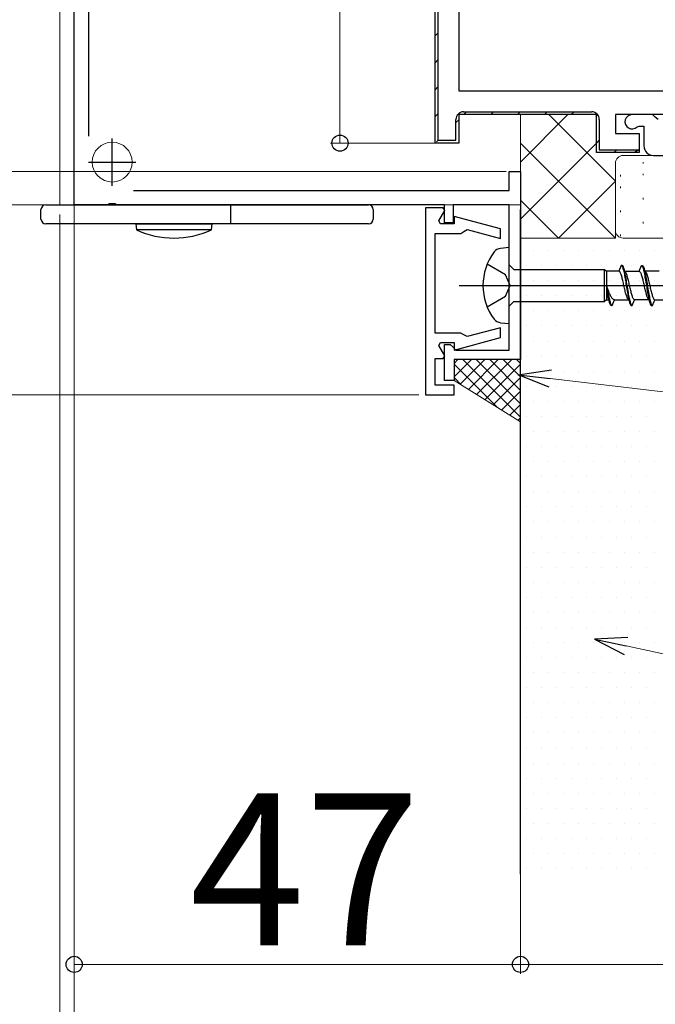
# Model space of a CAD drawing. Extents: x 140 to 1540, y 168 to 2253.
# Drawn here: x 272 to 339, y 282 to 385 of the extents above; entities that cross this region are included whole.
import ezdxf

# ---------------------------------------------------------------- set-up
doc = ezdxf.new("R2010")
doc.units = 0
for name, color, linetype, lineweight in [('YKK_11', 7, 'CONTINUOUS', 30), ('YKK_11E', 7, 'CONTINUOUS', 13), ('YKK_12', 2, 'CONTINUOUS', 13), ('YKK_13', 4, 'CONTINUOUS', 30), ('YKK_D', 6, 'CONTINUOUS', 13), ('YSS_K', 3, 'CONTINUOUS', 13), ('YSS_KE', 3, 'CONTINUOUS', 30)]:
    doc.layers.add(name, color=color, linetype=linetype, lineweight=lineweight)
doc.styles.add('text-b', font='txt')

msp = doc.modelspace()

# ---------------------------------------------------------------- linework, layer by layer
at = {"layer": 'YKK_11', "color": 30, "linetype": 'ByBlock', "lineweight": -2, "ltscale": 0.5}
for p, q in [((277.51, 365.83), (277.51, 445.83)), ((279.01, 439.4), (279.01, 373.05)), ((323.31, 367.33), (323.31, 369.33)), ((323.31, 369.33), (324.51, 369.33)), ((324.51, 369.33), (324.51, 349.53)), ((283.74, 367.33), (323.31, 367.33)), ((281.05, 365.83), (277.51, 365.83)), ((281.23, 365.95), (281.05, 365.83)), ((281.78, 365.95), (281.23, 365.95)), ((281.97, 365.83), (281.78, 365.95)), ((316.51, 365.83), (281.97, 365.83)), ((314.51, 365.53), (314.51, 345.83)), ((316.38, 365.53), (314.51, 365.53)), ((315.92, 364.13), (316.55, 365.23)), ((316.55, 365.23), (316.38, 365.53)), ((316.51, 363.93), (316.51, 365.83)), ((323.31, 365.83), (317.41, 365.83)), ((317.41, 365.83), (317.41, 363.93)), ((323.31, 350.53), (323.31, 365.83)), ((316.09, 363.83), (315.92, 364.13)), ((322.41, 363.31), (317.51, 364.62)), ((317.51, 364.62), (317.51, 363.83)), ((317.51, 363.83), (316.09, 363.83)), ((317.41, 363.93), (316.51, 363.93)), ((318.24, 362.83), (318.53, 363.03)), ((318.53, 363.03), (318.89, 363.22)), ((318.89, 363.22), (322.41, 362.28)), ((322.41, 362.28), (322.41, 363.31)), ((315.51, 352.33), (315.51, 362.83)), ((315.51, 362.83), (318.24, 362.83)), ((322.41, 352.89), (318.89, 351.95)), ((322.41, 351.85), (322.41, 352.89)), ((318.24, 352.33), (315.51, 352.33)), ((317.51, 350.54), (322.41, 351.85)), ((318.53, 352.13), (318.24, 352.33)), ((318.89, 351.95), (318.53, 352.13)), ((315.92, 351.03), (316.09, 351.33)), ((316.55, 349.93), (315.92, 351.03)), ((316.09, 351.33), (317.51, 351.33)), ((316.51, 347.33), (316.51, 351.13)), ((316.51, 351.13), (317.11, 351.13)), ((317.11, 351.13), (317.41, 350.83)), ((317.41, 350.83), (317.71, 350.53)), ((317.51, 351.33), (317.51, 350.54)), ((317.71, 350.53), (323.31, 350.53)), ((315.51, 346.83), (315.51, 349.63)), ((315.51, 349.63), (316.38, 349.63)), ((316.38, 349.63), (316.55, 349.93)), ((324.51, 349.53), (317.51, 349.53)), ((317.51, 349.53), (317.51, 347.33)), ((317.51, 346.83), (315.51, 346.83)), ((317.51, 347.33), (316.51, 347.33)), ((317.51, 345.83), (317.51, 346.83)), ((314.51, 345.83), (317.51, 345.83))]:
    msp.add_line(p, q, dxfattribs=at)
at = {"layer": 'YKK_11', "color": 30, "ltscale": 0.5}
for p, q in [((281.51, 367.83), (281.51, 372.83)), ((279.01, 370.33), (284.01, 370.33))]:
    msp.add_line(p, q, dxfattribs=at)
at = {"layer": 'YKK_11E', "color": 4, "linetype": 'ByBlock', "lineweight": 30, "ltscale": 0.5}
for p, q in [((315.51, 372.33), (315.51, 431.13)), ((315.81, 431.13), (315.81, 372.63)), ((318.51, 375.63), (332.01, 375.63)), ((317.71, 372.63), (317.71, 374.83)), ((332.51, 375.33), (318.01, 375.33)), ((318.01, 375.33), (318.01, 372.33)), ((332.51, 371.33), (332.51, 375.33)), ((332.81, 374.83), (332.81, 371.63)), ((318.01, 372.33), (315.51, 372.33)), ((315.81, 372.63), (317.71, 372.63)), ((336.51, 371.33), (332.51, 371.33)), ((332.81, 371.63), (336.97, 371.63)), ((336.97, 371.63), (336.51, 371.33))]:
    msp.add_line(p, q, dxfattribs=at)
at = {"layer": 'YKK_11E', "color": 4, "linetype": 'ByBlock', "lineweight": -2, "ltscale": 0.5}
for p, q in [((315.51, 372.33), (315.51, 431.13)), ((318.01, 398.06), (318.01, 377.83)), ((318.01, 377.83), (341.51, 377.83)), ((332.51, 375.33), (318.01, 375.33)), ((318.01, 375.33), (318.01, 372.33)), ((332.51, 371.33), (332.51, 375.33)), ((389.21, 375.33), (334.51, 375.33)), ((334.51, 375.33), (334.51, 373.33)), ((338.41, 375.33), (336.26, 375.33)), ((338.7, 375.08), (338.41, 375.33)), ((339, 374.83), (338.7, 375.08)), ((336.78, 374.05), (336.99, 374.13)), ((336.99, 374.13), (337.51, 374.13)), ((337.51, 374.13), (337.51, 372.03)), ((318.01, 372.33), (315.51, 372.33)), ((334.51, 373.33), (337.01, 373.33)), ((337.01, 373.33), (337.01, 371.33)), ((337.01, 371.33), (332.51, 371.33)), ((338.51, 371.03), (346.91, 371.03))]:
    msp.add_line(p, q, dxfattribs=at)
at = {"layer": 'YKK_11E', "color": 4, "linetype": 'Continuous', "lineweight": 13}
for p, q in [((315.51, 383.62), (315.81, 383.92)), ((315.51, 380.79), (315.81, 381.09)), ((315.51, 377.96), (315.81, 378.26)), ((315.51, 375.13), (315.81, 375.43)), ((318.54, 375.33), (318.84, 375.63)), ((321.37, 375.33), (321.67, 375.63)), ((324.19, 375.33), (324.49, 375.63)), ((327.02, 375.33), (327.32, 375.63)), ((329.85, 375.33), (330.15, 375.63)), ((317.71, 374.5), (318.01, 374.8)), ((332.44, 375.09), (332.65, 375.31)), ((315.67, 372.46), (315.88, 372.68)), ((332.51, 372.33), (332.81, 372.63)), ((334.34, 371.33), (334.64, 371.63))]:
    msp.add_line(p, q, dxfattribs=at)
at = {"layer": 'YKK_11E', "color": 4, "linetype": 'ByBlock', "lineweight": 30, "ltscale": 0.5}
for centre, start, end in [((318.51, 374.83), 90, 180), ((332.01, 374.83), 0, 90)]:
    msp.add_arc(centre, 0.8, start, end, dxfattribs=at)
at = {"layer": 'YKK_11E', "color": 4, "linetype": 'ByBlock', "lineweight": -2, "ltscale": 0.5}
for centre, radius, start, end in [((336.26, 374.58), 0.75, 90, 314.4153), ((338.51, 372.03), 1, 180, 270)]:
    msp.add_arc(centre, radius, start, end, dxfattribs=at)
at = {"layer": 'YKK_12'}
for p, q in [((276.01, 945.83), (276.01, 365.83)), ((277.51, 365.83), (277.51, 445.83)), ((324.51, 365.83), (276.01, 365.83))]:
    msp.add_line(p, q, dxfattribs=at)
msp.add_circle((281.51, 370.33), 2.1, dxfattribs=at)
at = {"layer": 'YKK_13'}
for p, q in [((274.01, 364.33), (274.01, 365.33)), ((274.51, 365.83), (308.51, 365.83)), ((294.01, 363.83), (294.01, 365.83)), ((309.01, 365.33), (309.01, 364.33)), ((308.51, 363.83), (274.51, 363.83)), ((284.01, 363.83), (292.01, 363.83)), ((284.01, 363.83), (284.06, 363.19)), ((291.95, 363.19), (284.06, 363.19)), ((292.01, 363.83), (291.95, 363.19))]:
    msp.add_line(p, q, dxfattribs=at)
at = {"layer": 'YKK_13', "linetype": 'ByBlock', "lineweight": -2, "ltscale": 0.5}
for p, q in [((323.31, 361.33), (322.41, 361.25)), ((323.31, 353.33), (323.31, 361.33)), ((322.93, 358.46), (321, 359.58)), ((323.31, 359.51), (323.81, 359.01)), ((323.81, 359.01), (333.36, 359.01)), ((333.36, 355.66), (333.36, 359.01)), ((333.36, 359.01), (333.58, 358.83)), ((334.87, 358.83), (333.58, 358.83)), ((333.58, 358.83), (333.58, 355.83)), ((335.12, 359.43), (334.87, 358.83)), ((334.9, 358.83), (334.87, 358.83)), ((335.12, 359.43), (335.15, 359.42)), ((335.22, 359.43), (335.12, 359.43)), ((335.15, 359.42), (335.18, 359.4)), ((335.18, 359.4), (335.21, 359.36)), ((335.21, 359.36), (335.24, 359.31)), ((335.25, 359.42), (335.22, 359.43)), ((335.22, 359.43), (335.47, 358.83)), ((335.24, 359.31), (335.27, 359.24)), ((335.28, 359.4), (335.25, 359.42)), ((335.27, 359.24), (335.3, 359.15)), ((335.31, 359.36), (335.28, 359.4)), ((335.3, 359.15), (335.33, 359.05)), ((335.34, 359.31), (335.31, 359.36)), ((335.33, 359.05), (335.36, 358.94)), ((335.37, 359.24), (335.34, 359.31)), ((335.36, 358.94), (335.39, 358.82)), ((335.4, 359.15), (335.37, 359.24)), ((335.43, 359.05), (335.4, 359.15)), ((335.46, 358.94), (335.43, 359.05)), ((335.49, 358.82), (335.46, 358.94)), ((335.5, 358.83), (335.47, 358.83)), ((335.47, 358.83), (336.99, 358.83)), ((336.99, 358.83), (337.24, 359.43)), ((336.99, 358.83), (337.02, 358.83)), ((337.24, 359.43), (337.34, 359.43)), ((337.24, 359.43), (337.27, 359.42)), ((337.27, 359.42), (337.3, 359.4)), ((337.3, 359.4), (337.33, 359.36)), ((337.33, 359.36), (337.36, 359.31)), ((337.34, 359.43), (337.59, 358.83)), ((337.34, 359.43), (337.37, 359.42)), ((337.36, 359.31), (337.39, 359.24)), ((337.37, 359.42), (337.4, 359.4)), ((337.39, 359.24), (337.42, 359.15)), ((337.4, 359.4), (337.43, 359.36)), ((337.42, 359.15), (337.45, 359.05)), ((337.43, 359.36), (337.46, 359.31)), ((337.45, 359.05), (337.48, 358.94)), ((337.46, 359.31), (337.49, 359.24)), ((337.48, 358.94), (337.51, 358.82)), ((337.49, 359.24), (337.52, 359.15)), ((337.52, 359.15), (337.55, 359.05)), ((337.55, 359.05), (337.58, 358.94)), ((337.58, 358.94), (337.61, 358.82)), ((337.59, 358.83), (337.62, 358.83)), ((339.11, 358.83), (337.59, 358.83)), ((323.43, 357.33), (322.93, 358.46)), ((334.93, 358.81), (334.9, 358.83)), ((334.96, 358.78), (334.93, 358.81)), ((334.99, 358.74), (334.96, 358.78)), ((335.02, 358.69), (334.99, 358.74)), ((335.05, 358.63), (335.02, 358.69)), ((335.08, 358.56), (335.05, 358.63)), ((335.11, 358.48), (335.08, 358.56)), ((335.14, 358.39), (335.11, 358.48)), ((335.17, 358.3), (335.14, 358.39)), ((335.2, 358.19), (335.17, 358.3)), ((335.23, 358.08), (335.2, 358.19)), ((335.26, 357.97), (335.23, 358.08)), ((335.29, 357.85), (335.26, 357.97)), ((335.31, 357.72), (335.29, 357.85)), ((335.39, 358.82), (335.42, 358.68)), ((335.42, 358.68), (335.45, 358.54)), ((335.45, 358.54), (335.47, 358.38)), ((335.47, 358.38), (335.5, 358.22)), ((335.52, 358.68), (335.49, 358.82)), ((335.53, 358.81), (335.5, 358.83)), ((335.5, 358.22), (335.53, 358.05)), ((335.55, 358.54), (335.52, 358.68)), ((335.56, 358.78), (335.53, 358.81)), ((335.53, 358.05), (335.56, 357.88)), ((335.57, 358.38), (335.55, 358.54)), ((335.59, 358.74), (335.56, 358.78)), ((335.56, 357.88), (335.59, 357.7)), ((335.6, 358.22), (335.57, 358.38)), ((335.62, 358.69), (335.59, 358.74)), ((335.63, 358.05), (335.6, 358.22)), ((335.65, 358.63), (335.62, 358.69)), ((335.66, 357.88), (335.63, 358.05)), ((335.68, 358.56), (335.65, 358.63)), ((335.69, 357.7), (335.66, 357.88)), ((335.71, 358.48), (335.68, 358.56)), ((335.73, 358.39), (335.71, 358.48)), ((335.76, 358.3), (335.73, 358.39)), ((335.79, 358.19), (335.76, 358.3)), ((335.82, 358.08), (335.79, 358.19)), ((335.85, 357.97), (335.82, 358.08)), ((335.88, 357.85), (335.85, 357.97)), ((335.91, 357.72), (335.88, 357.85)), ((337.02, 358.83), (337.05, 358.81)), ((337.05, 358.81), (337.08, 358.78)), ((337.08, 358.78), (337.11, 358.74)), ((337.11, 358.74), (337.14, 358.69)), ((337.14, 358.69), (337.17, 358.63)), ((337.17, 358.63), (337.2, 358.56)), ((337.2, 358.56), (337.23, 358.48)), ((337.23, 358.48), (337.26, 358.39)), ((337.26, 358.39), (337.29, 358.3)), ((337.29, 358.3), (337.32, 358.19)), ((337.32, 358.19), (337.35, 358.08)), ((337.35, 358.08), (337.38, 357.97)), ((337.38, 357.97), (337.41, 357.85)), ((337.41, 357.85), (337.43, 357.72)), ((337.51, 358.82), (337.54, 358.68)), ((337.54, 358.68), (337.57, 358.54)), ((337.57, 358.54), (337.59, 358.38)), ((337.59, 358.38), (337.62, 358.22)), ((337.61, 358.82), (337.64, 358.68)), ((337.62, 358.83), (337.65, 358.81)), ((337.62, 358.22), (337.65, 358.05)), ((337.64, 358.68), (337.67, 358.54)), ((337.65, 358.81), (337.68, 358.78)), ((337.65, 358.05), (337.68, 357.88)), ((337.67, 358.54), (337.69, 358.38)), ((337.68, 358.78), (337.71, 358.74)), ((337.68, 357.88), (337.71, 357.7)), ((337.69, 358.38), (337.72, 358.22)), ((337.71, 358.74), (337.74, 358.69)), ((337.72, 358.22), (337.75, 358.05)), ((337.74, 358.69), (337.77, 358.63)), ((337.75, 358.05), (337.78, 357.88)), ((337.77, 358.63), (337.8, 358.56)), ((337.78, 357.88), (337.81, 357.7)), ((337.8, 358.56), (337.83, 358.48)), ((337.83, 358.48), (337.85, 358.39)), ((337.85, 358.39), (337.88, 358.3)), ((337.88, 358.3), (337.91, 358.19)), ((337.91, 358.19), (337.94, 358.08)), ((337.94, 358.08), (337.97, 357.97)), ((337.97, 357.97), (338, 357.85)), ((338, 357.85), (338.03, 357.72)), ((322.93, 356.21), (323.43, 357.33)), ((333.61, 357.15), (333.58, 357.33)), ((333.58, 357.33), (333.59, 357.2)), ((333.58, 357.33), (333.61, 357.15)), ((333.63, 357.2), (333.58, 357.33)), ((333.59, 357.2), (333.61, 357.07)), ((333.63, 356.97), (333.61, 357.15)), ((333.61, 357.15), (333.65, 356.97)), ((333.61, 357.07), (333.62, 356.94)), ((333.62, 356.94), (333.63, 356.82)), ((333.67, 357.07), (333.63, 357.2)), ((333.66, 356.79), (333.63, 356.97)), ((333.63, 356.82), (333.65, 356.7)), ((333.65, 356.97), (333.68, 356.79)), ((333.69, 356.61), (333.66, 356.79)), ((333.72, 356.94), (333.67, 357.07)), ((333.68, 356.79), (333.71, 356.61)), ((333.77, 356.82), (333.72, 356.94)), ((333.81, 356.7), (333.77, 356.82)), ((335.34, 357.59), (335.31, 357.72)), ((335.37, 357.46), (335.34, 357.59)), ((335.4, 357.33), (335.37, 357.46)), ((335.43, 357.2), (335.4, 357.33)), ((335.46, 357.07), (335.43, 357.2)), ((335.49, 356.94), (335.46, 357.07)), ((335.52, 356.82), (335.49, 356.94)), ((335.55, 356.7), (335.52, 356.82)), ((335.59, 357.7), (335.62, 357.52)), ((335.62, 357.52), (335.65, 357.33)), ((335.65, 357.33), (335.68, 357.15)), ((335.68, 357.15), (335.71, 356.97)), ((335.72, 357.52), (335.69, 357.7)), ((335.71, 356.97), (335.74, 356.79)), ((335.75, 357.33), (335.72, 357.52)), ((335.74, 356.79), (335.77, 356.61)), ((335.78, 357.15), (335.75, 357.33)), ((335.81, 356.97), (335.78, 357.15)), ((335.84, 356.79), (335.81, 356.97)), ((335.87, 356.61), (335.84, 356.79)), ((335.94, 357.59), (335.91, 357.72)), ((335.97, 357.46), (335.94, 357.59)), ((336, 357.33), (335.97, 357.46)), ((336.03, 357.2), (336, 357.33)), ((336.06, 357.07), (336.03, 357.2)), ((336.09, 356.94), (336.06, 357.07)), ((336.12, 356.82), (336.09, 356.94)), ((336.15, 356.7), (336.12, 356.82)), ((337.43, 357.72), (337.46, 357.59)), ((337.46, 357.59), (337.49, 357.46)), ((337.49, 357.46), (337.52, 357.33)), ((337.52, 357.33), (337.55, 357.2)), ((337.55, 357.2), (337.58, 357.07)), ((337.58, 357.07), (337.61, 356.94)), ((337.61, 356.94), (337.64, 356.82)), ((337.64, 356.82), (337.67, 356.7)), ((337.71, 357.7), (337.74, 357.52)), ((337.74, 357.52), (337.77, 357.33)), ((337.77, 357.33), (337.8, 357.15)), ((337.8, 357.15), (337.83, 356.97)), ((337.81, 357.7), (337.84, 357.52)), ((337.83, 356.97), (337.86, 356.79)), ((337.84, 357.52), (337.87, 357.33)), ((337.86, 356.79), (337.89, 356.61)), ((337.87, 357.33), (337.9, 357.15)), ((337.9, 357.15), (337.93, 356.97)), ((337.93, 356.97), (337.96, 356.79)), ((337.96, 356.79), (337.99, 356.61)), ((338.03, 357.72), (338.06, 357.59)), ((338.06, 357.59), (338.09, 357.46)), ((338.09, 357.46), (338.12, 357.33)), ((338.12, 357.33), (338.15, 357.2)), ((338.15, 357.2), (338.18, 357.07)), ((338.18, 357.07), (338.21, 356.94)), ((338.21, 356.94), (338.24, 356.82)), ((338.24, 356.82), (338.27, 356.7)), ((321, 355.08), (322.93, 356.21)), ((333.58, 355.83), (333.36, 355.66)), ((333.58, 355.83), (333.81, 355.83)), ((333.65, 356.7), (333.66, 356.58)), ((333.66, 356.58), (333.67, 356.47)), ((333.67, 356.47), (333.68, 356.37)), ((333.68, 356.37), (333.7, 356.27)), ((333.71, 356.44), (333.69, 356.61)), ((333.7, 356.27), (333.71, 356.18)), ((333.71, 356.61), (333.74, 356.44)), ((333.74, 356.28), (333.71, 356.44)), ((333.71, 356.18), (333.72, 356.1)), ((333.72, 356.1), (333.74, 356.03)), ((333.74, 356.44), (333.77, 356.28)), ((333.77, 356.13), (333.74, 356.28)), ((333.74, 356.03), (333.75, 355.97)), ((333.75, 355.97), (333.76, 355.92)), ((333.76, 355.92), (333.77, 355.88)), ((333.77, 356.28), (333.81, 356.13)), ((333.79, 355.98), (333.77, 356.13)), ((333.77, 355.88), (333.79, 355.86)), ((333.82, 355.85), (333.79, 355.98)), ((333.79, 355.86), (333.8, 355.84)), ((333.8, 355.84), (333.81, 355.83)), ((333.86, 356.58), (333.81, 356.7)), ((333.81, 356.13), (333.84, 355.98)), ((333.81, 355.83), (334.06, 355.23)), ((333.85, 355.72), (333.82, 355.85)), ((333.84, 355.98), (333.87, 355.85)), ((333.87, 355.61), (333.85, 355.72)), ((333.9, 356.47), (333.86, 356.58)), ((333.87, 355.85), (333.9, 355.72)), ((333.95, 356.37), (333.9, 356.47)), ((333.9, 355.72), (333.94, 355.61)), ((334, 356.27), (333.95, 356.37)), ((334.04, 356.18), (334, 356.27)), ((334.09, 356.1), (334.04, 356.18)), ((334.13, 356.03), (334.09, 356.1)), ((334.18, 355.97), (334.13, 356.03)), ((334.16, 355.23), (334.41, 355.83)), ((334.23, 355.92), (334.18, 355.97)), ((334.27, 355.88), (334.23, 355.92)), ((334.32, 355.86), (334.27, 355.88)), ((334.36, 355.84), (334.32, 355.86)), ((334.41, 355.83), (334.36, 355.84)), ((334.41, 355.83), (335.93, 355.83)), ((335.58, 356.58), (335.55, 356.7)), ((335.61, 356.47), (335.58, 356.58)), ((335.64, 356.37), (335.61, 356.47)), ((335.67, 356.27), (335.64, 356.37)), ((335.7, 356.18), (335.67, 356.27)), ((335.73, 356.1), (335.7, 356.18)), ((335.76, 356.03), (335.73, 356.1)), ((335.79, 355.97), (335.76, 356.03)), ((335.77, 356.61), (335.8, 356.44)), ((335.82, 355.92), (335.79, 355.97)), ((335.8, 356.44), (335.83, 356.28)), ((335.84, 355.88), (335.82, 355.92)), ((335.83, 356.28), (335.86, 356.13)), ((335.87, 355.86), (335.84, 355.88)), ((335.86, 356.13), (335.89, 355.98)), ((335.9, 356.44), (335.87, 356.61)), ((335.9, 355.84), (335.87, 355.86)), ((335.89, 355.98), (335.92, 355.85)), ((335.93, 356.28), (335.9, 356.44)), ((335.93, 355.83), (335.9, 355.84)), ((335.92, 355.85), (335.95, 355.72)), ((335.96, 356.13), (335.93, 356.28)), ((335.93, 355.83), (336.18, 355.23)), ((335.95, 355.72), (335.98, 355.61)), ((335.99, 355.98), (335.96, 356.13)), ((336.02, 355.85), (335.99, 355.98)), ((336.05, 355.72), (336.02, 355.85)), ((336.08, 355.61), (336.05, 355.72)), ((336.18, 356.58), (336.15, 356.7)), ((336.21, 356.47), (336.18, 356.58)), ((336.24, 356.37), (336.21, 356.47)), ((336.26, 356.27), (336.24, 356.37)), ((336.29, 356.18), (336.26, 356.27)), ((336.28, 355.23), (336.53, 355.83)), ((336.32, 356.1), (336.29, 356.18)), ((336.35, 356.03), (336.32, 356.1)), ((336.38, 355.97), (336.35, 356.03)), ((336.41, 355.92), (336.38, 355.97)), ((336.44, 355.88), (336.41, 355.92)), ((336.47, 355.86), (336.44, 355.88)), ((336.5, 355.84), (336.47, 355.86)), ((336.53, 355.83), (336.5, 355.84)), ((338.05, 355.83), (336.53, 355.83)), ((337.67, 356.7), (337.7, 356.58)), ((337.7, 356.58), (337.73, 356.47)), ((337.73, 356.47), (337.76, 356.37)), ((337.76, 356.37), (337.79, 356.27)), ((337.79, 356.27), (337.82, 356.18)), ((337.82, 356.18), (337.85, 356.1)), ((337.85, 356.1), (337.88, 356.03)), ((337.88, 356.03), (337.91, 355.97)), ((337.89, 356.61), (337.92, 356.44)), ((337.91, 355.97), (337.94, 355.92)), ((337.92, 356.44), (337.95, 356.28)), ((337.94, 355.92), (337.96, 355.88)), ((337.95, 356.28), (337.98, 356.13)), ((337.96, 355.88), (337.99, 355.86)), ((337.98, 356.13), (338.01, 355.98)), ((337.99, 356.61), (338.02, 356.44)), ((337.99, 355.86), (338.02, 355.84)), ((338.01, 355.98), (338.04, 355.85)), ((338.02, 356.44), (338.05, 356.28)), ((338.02, 355.84), (338.05, 355.83)), ((338.04, 355.85), (338.07, 355.72)), ((338.05, 356.28), (338.08, 356.13)), ((338.3, 355.23), (338.05, 355.83)), ((338.07, 355.72), (338.1, 355.61)), ((338.08, 356.13), (338.11, 355.98)), ((338.11, 355.98), (338.14, 355.85)), ((338.14, 355.85), (338.17, 355.72)), ((338.17, 355.72), (338.2, 355.61)), ((338.27, 356.7), (338.3, 356.58)), ((338.3, 356.58), (338.33, 356.47)), ((338.33, 356.47), (338.36, 356.37)), ((338.36, 356.37), (338.38, 356.27)), ((338.38, 356.27), (338.41, 356.18)), ((338.4, 355.23), (338.65, 355.83)), ((338.41, 356.18), (338.44, 356.1)), ((338.44, 356.1), (338.47, 356.03)), ((338.47, 356.03), (338.5, 355.97)), ((338.5, 355.97), (338.53, 355.92)), ((338.53, 355.92), (338.56, 355.88)), ((338.56, 355.88), (338.59, 355.86)), ((338.59, 355.86), (338.62, 355.84)), ((338.62, 355.84), (338.65, 355.83)), ((338.65, 355.83), (340.17, 355.83)), ((323.31, 355.16), (323.81, 355.66)), ((323.81, 355.66), (333.36, 355.66)), ((333.9, 355.51), (333.87, 355.61)), ((333.93, 355.43), (333.9, 355.51)), ((333.95, 355.36), (333.93, 355.43)), ((333.94, 355.61), (333.97, 355.51)), ((333.98, 355.3), (333.95, 355.36)), ((333.97, 355.51), (334, 355.43)), ((334.01, 355.26), (333.98, 355.3)), ((334, 355.43), (334.03, 355.36)), ((334.03, 355.24), (334.01, 355.26)), ((334.03, 355.36), (334.06, 355.3)), ((334.06, 355.23), (334.03, 355.24)), ((334.06, 355.3), (334.1, 355.26)), ((334.16, 355.23), (334.06, 355.23)), ((334.1, 355.26), (334.13, 355.24)), ((334.13, 355.24), (334.16, 355.23)), ((335.98, 355.61), (336, 355.51)), ((336, 355.51), (336.03, 355.43)), ((336.03, 355.43), (336.06, 355.36)), ((336.06, 355.36), (336.09, 355.3)), ((336.1, 355.51), (336.08, 355.61)), ((336.09, 355.3), (336.12, 355.26)), ((336.13, 355.43), (336.1, 355.51)), ((336.12, 355.26), (336.15, 355.24)), ((336.16, 355.36), (336.13, 355.43)), ((336.15, 355.24), (336.18, 355.23)), ((336.19, 355.3), (336.16, 355.36)), ((336.18, 355.23), (336.28, 355.23)), ((336.22, 355.26), (336.19, 355.3)), ((336.25, 355.24), (336.22, 355.26)), ((336.28, 355.23), (336.25, 355.24)), ((338.1, 355.61), (338.12, 355.51)), ((338.12, 355.51), (338.15, 355.43)), ((338.15, 355.43), (338.18, 355.36)), ((338.18, 355.36), (338.21, 355.3)), ((338.2, 355.61), (338.22, 355.51)), ((338.21, 355.3), (338.24, 355.26)), ((338.22, 355.51), (338.25, 355.43)), ((338.24, 355.26), (338.27, 355.24)), ((338.25, 355.43), (338.28, 355.36)), ((338.27, 355.24), (338.3, 355.23)), ((338.28, 355.36), (338.31, 355.3)), ((338.3, 355.23), (338.4, 355.23)), ((338.31, 355.3), (338.34, 355.26)), ((338.34, 355.26), (338.37, 355.24)), ((338.37, 355.24), (338.4, 355.23)), ((322.41, 353.41), (323.31, 353.33))]:
    msp.add_line(p, q, dxfattribs=at)
at = {"layer": 'YKK_13', "linetype": 'ByBlock', "lineweight": -2, "ltscale": 2}
msp.add_line((318.06, 357.33), (379.56, 357.33), dxfattribs=at)
at = {"layer": 'YKK_13'}
for centre, radius, start, end in [((274.51, 365.33), 0.5, 90, 180), ((308.51, 365.33), 0.5, 0, 90), ((274.51, 364.33), 0.5, 180, 270), ((308.51, 364.33), 0.5, 270, 0), ((288.01, 371.83), 9.5, 245.4723, 294.5277)]:
    msp.add_arc(centre, radius, start, end, dxfattribs=at)
at = {"layer": 'YKK_13', "linetype": 'ByBlock', "lineweight": -2, "ltscale": 0.5}
for centre, radius, start, end in [((322.58, 360.1), 1.16, 98.5283, 137.841), ((326.56, 357.33), 6, 143.7246, 216.2754), ((322.58, 354.56), 1.16, 222.1589, 261.4716)]:
    msp.add_arc(centre, radius, start, end, dxfattribs=at)
at = {"layer": 'YKK_D'}
for p, q in [((277.51, 443.33), (277.51, 254.83)), ((305.5, 432.33), (305.5, 372.33)), ((315.76, 372.33), (304.5, 372.33)), ((323.01, 369.33), (245.06, 369.33)), ((277.01, 365.83), (165.06, 365.83)), ((277.01, 365.83), (165.06, 365.83)), ((277.51, 365.23), (277.51, 224.83)), ((276.01, 364.83), (276.01, 254.83)), ((277.51, 364.83), (277.51, 254.83)), ((324.51, 349.03), (324.51, 284.83)), ((324.51, 349.03), (324.51, 284.83)), ((327.65, 347.54), (552.72, 320.83)), ((313.81, 345.83), (165.06, 345.83)), ((277.51, 344.33), (277.51, 284.83)), ((324.51, 285.83), (277.51, 285.83)), ((324.51, 285.83), (377.51, 285.83))]:
    msp.add_line(p, q, dxfattribs=at)
at = {"layer": 'YKK_D', "linetype": 'ByBlock', "lineweight": -2}
for p, q in [((324.27, 347.94), (327.76, 348.44)), ((327.54, 346.63), (324.27, 347.94)), ((324.27, 347.94), (327.65, 347.54))]:
    msp.add_line(p, q, dxfattribs=at)
at = {"layer": 'YKK_D', "linetype": 'ByBlock', "lineweight": -2, "extrusion": (0, 0, -1)}
for p, q in [((335.83, 320.26), (332.31, 320.09)), ((332.31, 320.09), (335.44, 318.48)), ((332.31, 320.09), (335.63, 319.37))]:
    msp.add_line(p, q, dxfattribs=at)
at = {"layer": 'YKK_D', "extrusion": (0, 0, -1)}
msp.add_line((335.63, 319.37), (548.7, 273.33), dxfattribs=at)
at = {"layer": 'YKK_D', "linetype": 'ByBlock', "lineweight": -2}
for centre in [(305.5, 372.33), (277.51, 285.83), (324.51, 285.83), (324.51, 285.83)]:
    msp.add_circle(centre, 0.85, dxfattribs=at)
at = {"layer": 'YSS_K'}
for p, q in [((324.51, 375.33), (324.51, 362.33)), ((324.51, 370.33), (329.51, 375.33)), ((327.51, 375.33), (334.51, 368.33)), ((324.51, 372.33), (334.51, 362.33)), ((324.51, 364.33), (332.51, 372.33)), ((334.51, 362.33), (334.51, 370.33)), ((328.51, 362.33), (334.51, 368.33)), ((324.51, 366.33), (328.51, 362.33)), ((324.51, 362.33), (334.51, 362.33)), ((334.51, 362.33), (334.51, 362.33))]:
    msp.add_line(p, q, dxfattribs=at)
at = {"layer": 'YSS_K', "linetype": 'Continuous'}
for p, q in [((343.71, 371.03), (335.31, 371.03)), ((337.43, 370.17), (337.43, 370.32)), ((334.51, 370.23), (334.51, 363.13)), ((335.05, 368.83), (335.05, 368.98)), ((337.43, 368.94), (337.43, 369.09)), ((335.05, 367.6), (335.05, 367.75)), ((337.43, 366.41), (337.43, 366.56)), ((335.05, 365.07), (335.05, 365.22)), ((337.43, 363.88), (337.43, 364.03)), ((335.05, 362.54), (335.05, 362.69)), ((335.31, 362.33), (343.71, 362.33)), ((325.9, 361.01), (325.9, 361.01)), ((327.49, 361.01), (327.49, 361.01)), ((329.08, 361.01), (329.08, 361.01)), ((330.67, 361.01), (330.67, 361.01)), ((332.25, 361.01), (332.25, 361.01)), ((333.84, 361.01), (333.84, 361.01)), ((335.43, 361.01), (335.43, 361.01)), ((337.02, 361.01), (337.02, 361.01)), ((338.6, 361.01), (338.6, 361.01)), ((325.11, 359.42), (325.11, 359.42)), ((326.7, 359.42), (326.7, 359.42)), ((328.29, 359.42), (328.29, 359.42)), ((329.87, 359.42), (329.87, 359.42)), ((331.46, 359.42), (331.46, 359.42)), ((333.05, 359.42), (333.05, 359.42)), ((334.64, 359.42), (334.64, 359.42)), ((336.22, 359.42), (336.22, 359.42)), ((337.81, 359.42), (337.81, 359.42)), ((325.9, 357.83), (325.9, 357.83)), ((327.49, 357.83), (327.49, 357.83)), ((329.08, 357.83), (329.08, 357.83)), ((330.67, 357.83), (330.67, 357.83)), ((332.25, 357.83), (332.25, 357.83)), ((333.84, 357.83), (333.84, 357.83)), ((335.43, 357.83), (335.43, 357.83)), ((337.02, 357.83), (337.02, 357.83)), ((338.6, 357.83), (338.6, 357.83)), ((325.11, 356.24), (325.11, 356.24)), ((326.7, 356.24), (326.7, 356.24)), ((328.29, 356.24), (328.29, 356.24)), ((329.87, 356.24), (329.87, 356.24)), ((331.46, 356.24), (331.46, 356.24)), ((333.05, 356.24), (333.05, 356.24)), ((334.64, 356.24), (334.64, 356.24)), ((336.22, 356.24), (336.22, 356.24)), ((337.81, 356.24), (337.81, 356.24)), ((325.9, 354.66), (325.9, 354.66)), ((327.49, 354.66), (327.49, 354.66)), ((329.08, 354.66), (329.08, 354.66)), ((330.67, 354.66), (330.67, 354.66)), ((332.25, 354.66), (332.25, 354.66)), ((333.84, 354.66), (333.84, 354.66)), ((335.43, 354.66), (335.43, 354.66)), ((337.02, 354.66), (337.02, 354.66)), ((338.6, 354.66), (338.6, 354.66)), ((325.11, 353.07), (325.11, 353.07)), ((326.7, 353.07), (326.7, 353.07)), ((328.29, 353.07), (328.29, 353.07)), ((329.87, 353.07), (329.87, 353.07)), ((331.46, 353.07), (331.46, 353.07)), ((333.05, 353.07), (333.05, 353.07)), ((334.64, 353.07), (334.64, 353.07)), ((336.22, 353.07), (336.22, 353.07)), ((337.81, 353.07), (337.81, 353.07)), ((325.9, 351.48), (325.9, 351.48)), ((327.49, 351.48), (327.49, 351.48)), ((329.08, 351.48), (329.08, 351.48)), ((330.67, 351.48), (330.67, 351.48)), ((332.25, 351.48), (332.25, 351.48)), ((333.84, 351.48), (333.84, 351.48)), ((335.43, 351.48), (335.43, 351.48)), ((337.02, 351.48), (337.02, 351.48)), ((338.6, 351.48), (338.6, 351.48)), ((325.11, 349.89), (325.11, 349.89)), ((326.7, 349.89), (326.7, 349.89)), ((328.29, 349.89), (328.29, 349.89)), ((329.87, 349.89), (329.87, 349.89)), ((331.46, 349.89), (331.46, 349.89)), ((333.05, 349.89), (333.05, 349.89)), ((334.64, 349.89), (334.64, 349.89)), ((336.22, 349.89), (336.22, 349.89)), ((337.81, 349.89), (337.81, 349.89)), ((325.9, 348.31), (325.9, 348.31)), ((327.49, 348.31), (327.49, 348.31)), ((329.08, 348.31), (329.08, 348.31)), ((330.67, 348.31), (330.67, 348.31)), ((332.25, 348.31), (332.25, 348.31)), ((333.84, 348.31), (333.84, 348.31)), ((335.43, 348.31), (335.43, 348.31)), ((337.02, 348.31), (337.02, 348.31)), ((338.6, 348.31), (338.6, 348.31)), ((325.11, 346.72), (325.11, 346.72)), ((326.7, 346.72), (326.7, 346.72)), ((328.29, 346.72), (328.29, 346.72)), ((329.87, 346.72), (329.87, 346.72)), ((331.46, 346.72), (331.46, 346.72)), ((333.05, 346.72), (333.05, 346.72)), ((334.64, 346.72), (334.64, 346.72)), ((336.22, 346.72), (336.22, 346.72)), ((337.81, 346.72), (337.81, 346.72)), ((325.9, 345.13), (325.9, 345.13)), ((327.49, 345.13), (327.49, 345.13)), ((329.08, 345.13), (329.08, 345.13)), ((330.67, 345.13), (330.67, 345.13)), ((332.25, 345.13), (332.25, 345.13)), ((333.84, 345.13), (333.84, 345.13)), ((335.43, 345.13), (335.43, 345.13)), ((337.02, 345.13), (337.02, 345.13)), ((338.6, 345.13), (338.6, 345.13)), ((325.11, 343.54), (325.11, 343.54)), ((326.7, 343.54), (326.7, 343.54)), ((328.29, 343.54), (328.29, 343.54)), ((329.87, 343.54), (329.87, 343.54)), ((331.46, 343.54), (331.46, 343.54)), ((333.05, 343.54), (333.05, 343.54)), ((334.64, 343.54), (334.64, 343.54)), ((336.22, 343.54), (336.22, 343.54)), ((337.81, 343.54), (337.81, 343.54)), ((325.9, 341.96), (325.9, 341.96)), ((327.49, 341.96), (327.49, 341.96)), ((329.08, 341.96), (329.08, 341.96)), ((330.67, 341.96), (330.67, 341.96)), ((332.25, 341.96), (332.25, 341.96)), ((333.84, 341.96), (333.84, 341.96)), ((335.43, 341.96), (335.43, 341.96)), ((337.02, 341.96), (337.02, 341.96)), ((338.6, 341.96), (338.6, 341.96)), ((325.11, 340.37), (325.11, 340.37)), ((326.7, 340.37), (326.7, 340.37)), ((328.29, 340.37), (328.29, 340.37)), ((329.87, 340.37), (329.87, 340.37)), ((331.46, 340.37), (331.46, 340.37)), ((333.05, 340.37), (333.05, 340.37)), ((334.64, 340.37), (334.64, 340.37)), ((336.22, 340.37), (336.22, 340.37)), ((337.81, 340.37), (337.81, 340.37)), ((325.9, 338.78), (325.9, 338.78)), ((327.49, 338.78), (327.49, 338.78)), ((329.08, 338.78), (329.08, 338.78)), ((330.67, 338.78), (330.67, 338.78)), ((332.25, 338.78), (332.25, 338.78)), ((333.84, 338.78), (333.84, 338.78)), ((335.43, 338.78), (335.43, 338.78)), ((337.02, 338.78), (337.02, 338.78)), ((338.6, 338.78), (338.6, 338.78)), ((325.11, 337.19), (325.11, 337.19)), ((326.7, 337.19), (326.7, 337.19)), ((328.29, 337.19), (328.29, 337.19)), ((329.87, 337.19), (329.87, 337.19)), ((331.46, 337.19), (331.46, 337.19)), ((333.05, 337.19), (333.05, 337.19)), ((334.64, 337.19), (334.64, 337.19)), ((336.22, 337.19), (336.22, 337.19)), ((337.81, 337.19), (337.81, 337.19)), ((325.9, 335.61), (325.9, 335.61)), ((327.49, 335.61), (327.49, 335.61)), ((329.08, 335.61), (329.08, 335.61)), ((330.67, 335.61), (330.67, 335.61)), ((332.25, 335.61), (332.25, 335.61)), ((333.84, 335.61), (333.84, 335.61)), ((335.43, 335.61), (335.43, 335.61)), ((337.02, 335.61), (337.02, 335.61)), ((338.6, 335.61), (338.6, 335.61)), ((325.11, 334.02), (325.11, 334.02)), ((326.7, 334.02), (326.7, 334.02)), ((328.29, 334.02), (328.29, 334.02)), ((329.87, 334.02), (329.87, 334.02)), ((331.46, 334.02), (331.46, 334.02)), ((333.05, 334.02), (333.05, 334.02)), ((334.64, 334.02), (334.64, 334.02)), ((336.22, 334.02), (336.22, 334.02)), ((337.81, 334.02), (337.81, 334.02)), ((325.9, 332.43), (325.9, 332.43)), ((327.49, 332.43), (327.49, 332.43)), ((329.08, 332.43), (329.08, 332.43)), ((330.67, 332.43), (330.67, 332.43)), ((332.25, 332.43), (332.25, 332.43)), ((333.84, 332.43), (333.84, 332.43)), ((335.43, 332.43), (335.43, 332.43)), ((337.02, 332.43), (337.02, 332.43)), ((338.6, 332.43), (338.6, 332.43)), ((325.11, 330.84), (325.11, 330.84)), ((326.7, 330.84), (326.7, 330.84)), ((328.29, 330.84), (328.29, 330.84)), ((329.87, 330.84), (329.87, 330.84)), ((331.46, 330.84), (331.46, 330.84)), ((333.05, 330.84), (333.05, 330.84)), ((334.64, 330.84), (334.64, 330.84)), ((336.22, 330.84), (336.22, 330.84)), ((337.81, 330.84), (337.81, 330.84)), ((325.9, 329.26), (325.9, 329.26)), ((327.49, 329.26), (327.49, 329.26)), ((329.08, 329.26), (329.08, 329.26)), ((330.67, 329.26), (330.67, 329.26)), ((332.25, 329.26), (332.25, 329.26)), ((333.84, 329.26), (333.84, 329.26)), ((335.43, 329.26), (335.43, 329.26)), ((337.02, 329.26), (337.02, 329.26)), ((338.6, 329.26), (338.6, 329.26)), ((325.11, 327.67), (325.11, 327.67)), ((326.7, 327.67), (326.7, 327.67)), ((328.29, 327.67), (328.29, 327.67)), ((329.87, 327.67), (329.87, 327.67)), ((331.46, 327.67), (331.46, 327.67)), ((333.05, 327.67), (333.05, 327.67)), ((334.64, 327.67), (334.64, 327.67)), ((336.22, 327.67), (336.22, 327.67)), ((337.81, 327.67), (337.81, 327.67)), ((325.9, 326.08), (325.9, 326.08)), ((327.49, 326.08), (327.49, 326.08)), ((329.08, 326.08), (329.08, 326.08)), ((330.67, 326.08), (330.67, 326.08)), ((332.25, 326.08), (332.25, 326.08)), ((333.84, 326.08), (333.84, 326.08)), ((335.43, 326.08), (335.43, 326.08)), ((337.02, 326.08), (337.02, 326.08)), ((338.6, 326.08), (338.6, 326.08)), ((325.11, 324.49), (325.11, 324.49)), ((326.7, 324.49), (326.7, 324.49)), ((328.29, 324.49), (328.29, 324.49)), ((329.87, 324.49), (329.87, 324.49)), ((331.46, 324.49), (331.46, 324.49)), ((333.05, 324.49), (333.05, 324.49)), ((334.64, 324.49), (334.64, 324.49)), ((336.22, 324.49), (336.22, 324.49)), ((337.81, 324.49), (337.81, 324.49)), ((325.9, 322.91), (325.9, 322.91)), ((327.49, 322.91), (327.49, 322.91)), ((329.08, 322.91), (329.08, 322.91)), ((330.67, 322.91), (330.67, 322.91)), ((332.25, 322.91), (332.25, 322.91)), ((333.84, 322.91), (333.84, 322.91)), ((335.43, 322.91), (335.43, 322.91)), ((337.02, 322.91), (337.02, 322.91)), ((338.6, 322.91), (338.6, 322.91)), ((325.11, 321.32), (325.11, 321.32)), ((326.7, 321.32), (326.7, 321.32)), ((328.29, 321.32), (328.29, 321.32)), ((329.87, 321.32), (329.87, 321.32)), ((331.46, 321.32), (331.46, 321.32)), ((333.05, 321.32), (333.05, 321.32)), ((334.64, 321.32), (334.64, 321.32)), ((336.22, 321.32), (336.22, 321.32)), ((337.81, 321.32), (337.81, 321.32)), ((325.9, 319.73), (325.9, 319.73)), ((327.49, 319.73), (327.49, 319.73)), ((329.08, 319.73), (329.08, 319.73)), ((330.67, 319.73), (330.67, 319.73)), ((332.25, 319.73), (332.25, 319.73)), ((333.84, 319.73), (333.84, 319.73)), ((335.43, 319.73), (335.43, 319.73)), ((337.02, 319.73), (337.02, 319.73)), ((338.6, 319.73), (338.6, 319.73)), ((325.11, 318.14), (325.11, 318.14)), ((326.7, 318.14), (326.7, 318.14)), ((328.29, 318.14), (328.29, 318.14)), ((329.87, 318.14), (329.87, 318.14)), ((331.46, 318.14), (331.46, 318.14)), ((333.05, 318.14), (333.05, 318.14)), ((334.64, 318.14), (334.64, 318.14)), ((336.22, 318.14), (336.22, 318.14)), ((337.81, 318.14), (337.81, 318.14)), ((325.9, 316.56), (325.9, 316.56)), ((327.49, 316.56), (327.49, 316.56)), ((329.08, 316.56), (329.08, 316.56)), ((330.67, 316.56), (330.67, 316.56)), ((332.25, 316.56), (332.25, 316.56)), ((333.84, 316.56), (333.84, 316.56)), ((335.43, 316.56), (335.43, 316.56)), ((337.02, 316.56), (337.02, 316.56)), ((338.6, 316.56), (338.6, 316.56)), ((325.11, 314.97), (325.11, 314.97)), ((326.7, 314.97), (326.7, 314.97)), ((328.29, 314.97), (328.29, 314.97)), ((329.87, 314.97), (329.87, 314.97)), ((331.46, 314.97), (331.46, 314.97)), ((333.05, 314.97), (333.05, 314.97)), ((334.64, 314.97), (334.64, 314.97)), ((336.22, 314.97), (336.22, 314.97)), ((337.81, 314.97), (337.81, 314.97)), ((325.9, 313.38), (325.9, 313.38)), ((327.49, 313.38), (327.49, 313.38)), ((329.08, 313.38), (329.08, 313.38)), ((330.67, 313.38), (330.67, 313.38)), ((332.25, 313.38), (332.25, 313.38)), ((333.84, 313.38), (333.84, 313.38)), ((335.43, 313.38), (335.43, 313.38)), ((337.02, 313.38), (337.02, 313.38)), ((338.6, 313.38), (338.6, 313.38)), ((325.11, 311.79), (325.11, 311.79)), ((326.7, 311.79), (326.7, 311.79)), ((328.29, 311.79), (328.29, 311.79)), ((329.87, 311.79), (329.87, 311.79)), ((331.46, 311.79), (331.46, 311.79)), ((333.05, 311.79), (333.05, 311.79)), ((334.64, 311.79), (334.64, 311.79)), ((336.22, 311.79), (336.22, 311.79)), ((337.81, 311.79), (337.81, 311.79)), ((325.9, 310.21), (325.9, 310.21)), ((327.49, 310.21), (327.49, 310.21)), ((329.08, 310.21), (329.08, 310.21)), ((330.67, 310.21), (330.67, 310.21)), ((332.25, 310.21), (332.25, 310.21)), ((333.84, 310.21), (333.84, 310.21)), ((335.43, 310.21), (335.43, 310.21)), ((337.02, 310.21), (337.02, 310.21)), ((338.6, 310.21), (338.6, 310.21)), ((325.11, 308.62), (325.11, 308.62)), ((326.7, 308.62), (326.7, 308.62)), ((328.29, 308.62), (328.29, 308.62)), ((329.87, 308.62), (329.87, 308.62)), ((331.46, 308.62), (331.46, 308.62)), ((333.05, 308.62), (333.05, 308.62)), ((334.64, 308.62), (334.64, 308.62)), ((336.22, 308.62), (336.22, 308.62)), ((337.81, 308.62), (337.81, 308.62)), ((325.9, 307.03), (325.9, 307.03)), ((327.49, 307.03), (327.49, 307.03)), ((329.08, 307.03), (329.08, 307.03)), ((330.67, 307.03), (330.67, 307.03)), ((332.25, 307.03), (332.25, 307.03)), ((333.84, 307.03), (333.84, 307.03)), ((335.43, 307.03), (335.43, 307.03)), ((337.02, 307.03), (337.02, 307.03)), ((338.6, 307.03), (338.6, 307.03)), ((325.11, 305.44), (325.11, 305.44)), ((326.7, 305.44), (326.7, 305.44)), ((328.29, 305.44), (328.29, 305.44)), ((329.87, 305.44), (329.87, 305.44)), ((331.46, 305.44), (331.46, 305.44)), ((333.05, 305.44), (333.05, 305.44)), ((334.64, 305.44), (334.64, 305.44)), ((336.22, 305.44), (336.22, 305.44)), ((337.81, 305.44), (337.81, 305.44)), ((325.9, 303.86), (325.9, 303.86)), ((327.49, 303.86), (327.49, 303.86)), ((329.08, 303.86), (329.08, 303.86)), ((330.67, 303.86), (330.67, 303.86)), ((332.25, 303.86), (332.25, 303.86)), ((333.84, 303.86), (333.84, 303.86)), ((335.43, 303.86), (335.43, 303.86)), ((337.02, 303.86), (337.02, 303.86)), ((338.6, 303.86), (338.6, 303.86)), ((325.11, 302.27), (325.11, 302.27)), ((326.7, 302.27), (326.7, 302.27)), ((328.29, 302.27), (328.29, 302.27)), ((329.87, 302.27), (329.87, 302.27)), ((331.46, 302.27), (331.46, 302.27)), ((333.05, 302.27), (333.05, 302.27)), ((334.64, 302.27), (334.64, 302.27)), ((336.22, 302.27), (336.22, 302.27)), ((337.81, 302.27), (337.81, 302.27)), ((325.9, 300.68), (325.9, 300.68)), ((327.49, 300.68), (327.49, 300.68)), ((329.08, 300.68), (329.08, 300.68)), ((330.67, 300.68), (330.67, 300.68)), ((332.25, 300.68), (332.25, 300.68)), ((333.84, 300.68), (333.84, 300.68)), ((335.43, 300.68), (335.43, 300.68)), ((337.02, 300.68), (337.02, 300.68)), ((338.6, 300.68), (338.6, 300.68)), ((325.11, 299.09), (325.11, 299.09)), ((326.7, 299.09), (326.7, 299.09)), ((328.29, 299.09), (328.29, 299.09)), ((329.87, 299.09), (329.87, 299.09)), ((331.46, 299.09), (331.46, 299.09)), ((333.05, 299.09), (333.05, 299.09)), ((334.64, 299.09), (334.64, 299.09)), ((336.22, 299.09), (336.22, 299.09)), ((337.81, 299.09), (337.81, 299.09)), ((325.9, 297.51), (325.9, 297.51)), ((327.49, 297.51), (327.49, 297.51)), ((329.08, 297.51), (329.08, 297.51)), ((330.67, 297.51), (330.67, 297.51)), ((332.25, 297.51), (332.25, 297.51)), ((333.84, 297.51), (333.84, 297.51)), ((335.43, 297.51), (335.43, 297.51)), ((337.02, 297.51), (337.02, 297.51)), ((338.6, 297.51), (338.6, 297.51)), ((325.11, 295.92), (325.11, 295.92)), ((326.7, 295.92), (326.7, 295.92)), ((328.29, 295.92), (328.29, 295.92)), ((329.87, 295.92), (329.87, 295.92)), ((331.46, 295.92), (331.46, 295.92)), ((333.05, 295.92), (333.05, 295.92)), ((334.64, 295.92), (334.64, 295.92)), ((336.22, 295.92), (336.22, 295.92)), ((337.81, 295.92), (337.81, 295.92))]:
    msp.add_line(p, q, dxfattribs=at)
at = {"layer": 'YSS_K', "linetype": 'Continuous', "ltscale": 0.5}
for p, q in [((317.51, 349.53), (324.51, 349.53)), ((317.51, 349.12), (317.92, 349.53)), ((317.51, 347.7), (319.34, 349.53)), ((317.51, 349.53), (317.51, 347.33)), ((318.15, 346.93), (320.75, 349.53)), ((318.44, 349.53), (324.51, 343.46)), ((319.02, 346.39), (322.17, 349.53)), ((319.85, 349.53), (324.51, 344.88)), ((319.89, 345.84), (323.58, 349.53)), ((321.27, 349.53), (324.51, 346.29)), ((322.68, 349.53), (324.51, 347.7)), ((324.09, 349.53), (324.51, 349.12)), ((324.51, 342.96), (324.51, 349.53)), ((317.51, 349.05), (322.08, 344.48)), ((320.76, 345.3), (324.51, 349.05)), ((317.51, 347.63), (318.31, 346.83)), ((321.63, 344.76), (324.51, 347.63)), ((317.51, 347.33), (324.51, 342.96)), ((322.5, 344.21), (324.51, 346.22)), ((323.37, 343.67), (324.51, 344.8)), ((324.24, 343.13), (324.51, 343.39))]:
    msp.add_line(p, q, dxfattribs=at)
at = {"layer": 'YSS_K', "linetype": 'Continuous'}
for centre, start, end in [((335.31, 370.23), 90, 180), ((335.31, 363.13), 180, 270)]:
    msp.add_arc(centre, 0.8, start, end, dxfattribs=at)
at = {"layer": 'YSS_KE'}
msp.add_line((324.51, 295.33), (324.51, 365.33), dxfattribs=at)

# ---------------------------------------------------------------- texts
at = {"layer": 'YKK_D', "style": 'text-b'}
msp.add_text('47', height=16, dxfattribs=at).set_placement((289.69, 287.83))

doc.saveas('drawing.dxf')
